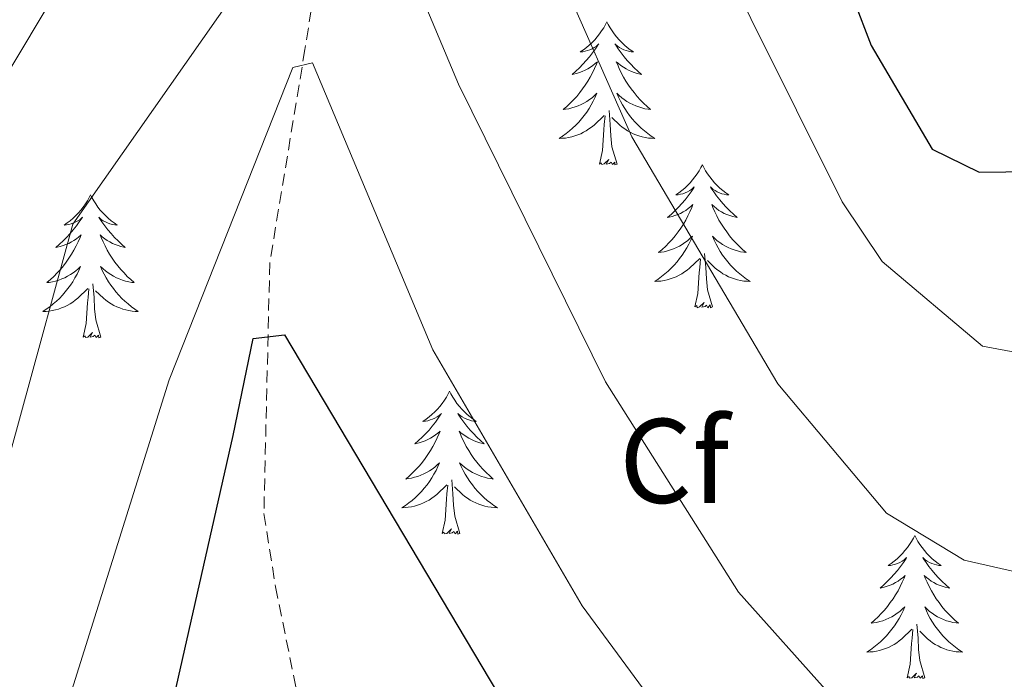
# Model space of a CAD drawing. Units: metres. Extents: x 590489 to 594983, y 4654596 to 4657624.
# Drawn here: x 592298 to 592380, y 4657230 to 4657285 of the extents above; entities that cross this region are included whole.
import ezdxf
from ezdxf.enums import TextEntityAlignment as Align

# ---------------------------------------------------------------- set-up
doc = ezdxf.new("R2010")
doc.units = ezdxf.units.M
doc.header["$MEASUREMENT"] = 0
doc.linetypes.add('TRAZOSX2', pattern=[1.5, 1, -0.5])
for name, color, linetype, lineweight in [('Level 11', 142, 'TRAZOSX2', 13), ('Level 36', 19, 'Continuous', 40), ('Level 37', 92, 'Continuous', 0), ('Level 4', 36, 'Continuous', 30), ('Level 5', 36, 'Continuous', 0)]:
    doc.layers.add(name, color=color, linetype=linetype, lineweight=lineweight)
doc.styles.add('Arial', font='ARIAL.TTF', dxfattribs={"height": 0.2})

msp = doc.modelspace()

# ---------------------------------------------------------------- linework, layer by layer
at = {"layer": 'Level 11', "color": 142, "linetype": 'TRAZOSX2', "lineweight": 13}
msp.add_polyline3d([(592322.69, 4657327.15, 541.21), (592322.73, 4657326.31, 540.96), (592324.31, 4657315.97, 537.24), (592324.71, 4657302.51, 532.98), (592321.6, 4657282.93, 529.62), (592318.67, 4657265.16, 525.31), (592318.18, 4657244.25, 522.89), (592319.15, 4657238.14, 521.12), (592321.41, 4657227.04, 519.47), (592328.21, 4657207.96, 515.67), (592331.2, 4657196.62, 512.4), (592331.65, 4657183.77, 511.02), (592334.02, 4657165.85, 507.48), (592340.8, 4657149.39, 504.47), (592349.48, 4657129.97, 503.94)], dxfattribs=at)
at = {"layer": 'Level 36', "color": 92, "linetype": 'Continuous', "lineweight": 0}
for points in [[(592346.77, 4657285.23, 0.01), (592346.65, 4657285.02, 0.01), (592346.5, 4657284.74, 0.01), (592346.33, 4657284.47, 0.01), (592346.15, 4657284.22, 0.01), (592345.95, 4657283.97, 0.01), (592345.75, 4657283.73, 0.01), (592345.53, 4657283.51, 0.01), (592345.3, 4657283.29, 0.01), (592345.06, 4657283.09, 0.01), (592344.81, 4657282.9, 0.01), (592344.55, 4657282.72, 0.01), (592344.75, 4657282.74, 0.01), (592344.95, 4657282.78, 0.01), (592345.15, 4657282.83, 0.01), (592345.34, 4657282.9, 0.01), (592345.53, 4657282.99, 0.01), (592345.71, 4657283.09, 0.01), (592345.89, 4657283.2, 0.01), (592346.09, 4657283.39, 0.01), (592346.05, 4657283.33, 0.01), (592345.82, 4657282.98, 0.01), (592345.58, 4657282.64, 0.01), (592345.32, 4657282.32, 0.01), (592345.05, 4657282, 0.01), (592344.77, 4657281.7, 0.01), (592344.48, 4657281.4, 0.01), (592344.18, 4657281.12, 0.01), (592343.87, 4657280.85, 0.01), (592343.99, 4657280.87, 0.01), (592344.24, 4657280.93, 0.01), (592344.48, 4657281, 0.01), (592344.71, 4657281.09, 0.01), (592344.95, 4657281.19, 0.01), (592345.17, 4657281.31, 0.01), (592345.39, 4657281.44, 0.01), (592345.59, 4657281.59, 0.01), (592345.79, 4657281.75, 0.01), (592345.98, 4657281.91, 0.01), (592345.89, 4657281.69, 0.01), (592345.73, 4657281.33, 0.01), (592345.56, 4657280.98, 0.01), (592345.38, 4657280.63, 0.01), (592345.18, 4657280.29, 0.01), (592344.96, 4657279.96, 0.01), (592344.74, 4657279.64, 0.01), (592344.5, 4657279.33, 0.01), (592344.25, 4657279.02, 0.01), (592343.98, 4657278.73, 0.01), (592343.71, 4657278.45, 0.01), (592343.42, 4657278.18, 0.01), (592343.12, 4657277.92, 0.01), (592343.32, 4657277.95, 0.01), (592343.59, 4657277.99, 0.01), (592343.85, 4657278.06, 0.01), (592344.11, 4657278.14, 0.01), (592344.36, 4657278.23, 0.01), (592344.61, 4657278.34, 0.01), (592344.85, 4657278.46, 0.01), (592345.09, 4657278.6, 0.01), (592345.31, 4657278.75, 0.01), (592345.53, 4657278.91, 0.01), (592345.73, 4657279.09, 0.01), (592345.93, 4657279.28, 0.01), (592345.79, 4657278.95, 0.01)], [(592346.77, 4657285.23, 0.01), (592346.88, 4657285.02, 0.01), (592347.03, 4657284.74, 0.01), (592347.2, 4657284.47, 0.01), (592347.38, 4657284.22, 0.01), (592347.57, 4657283.97, 0.01), (592347.78, 4657283.73, 0.01), (592348, 4657283.51, 0.01), (592348.23, 4657283.29, 0.01), (592348.47, 4657283.09, 0.01), (592348.72, 4657282.9, 0.01), (592348.98, 4657282.72, 0.01), (592348.78, 4657282.74, 0.01), (592348.58, 4657282.78, 0.01), (592348.38, 4657282.83, 0.01), (592348.19, 4657282.9, 0.01), (592348, 4657282.99, 0.01), (592347.82, 4657283.09, 0.01), (592347.64, 4657283.2, 0.01), (592347.44, 4657283.39, 0.01), (592347.48, 4657283.33, 0.01), (592347.71, 4657282.98, 0.01), (592347.95, 4657282.64, 0.01), (592348.21, 4657282.32, 0.01), (592348.47, 4657282, 0.01), (592348.75, 4657281.7, 0.01), (592349.05, 4657281.4, 0.01), (592349.35, 4657281.12, 0.01), (592349.66, 4657280.85, 0.01), (592349.54, 4657280.87, 0.01), (592349.29, 4657280.93, 0.01), (592349.05, 4657281, 0.01), (592348.81, 4657281.09, 0.01), (592348.58, 4657281.19, 0.01), (592348.36, 4657281.31, 0.01), (592348.15, 4657281.44, 0.01), (592347.94, 4657281.59, 0.01), (592347.74, 4657281.75, 0.01), (592347.55, 4657281.91, 0.01), (592347.64, 4657281.69, 0.01), (592347.8, 4657281.33, 0.01), (592347.97, 4657280.98, 0.01), (592348.15, 4657280.63, 0.01), (592348.35, 4657280.29, 0.01), (592348.57, 4657279.96, 0.01), (592348.79, 4657279.64, 0.01), (592349.03, 4657279.33, 0.01), (592349.28, 4657279.02, 0.01), (592349.55, 4657278.73, 0.01), (592349.82, 4657278.45, 0.01), (592350.11, 4657278.18, 0.01), (592350.41, 4657277.92, 0.01), (592350.21, 4657277.95, 0.01), (592349.94, 4657277.99, 0.01), (592349.68, 4657278.06, 0.01), (592349.42, 4657278.14, 0.01), (592349.17, 4657278.23, 0.01), (592348.92, 4657278.34, 0.01), (592348.68, 4657278.46, 0.01), (592348.44, 4657278.6, 0.01), (592348.22, 4657278.75, 0.01), (592348, 4657278.91, 0.01), (592347.8, 4657279.09, 0.01), (592347.6, 4657279.28, 0.01), (592347.74, 4657278.95, 0.01)], [(592345.793, 4657278.95, 0.01), (592345.633, 4657278.63, 0.01), (592345.463, 4657278.31, 0.01), (592345.283, 4657278.01, 0.01), (592345.083, 4657277.71, 0.01), (592344.873, 4657277.43, 0.01), (592344.653, 4657277.15, 0.01), (592344.423, 4657276.88, 0.01), (592344.172, 4657276.62, 0.01), (592343.912, 4657276.38, 0.01), (592343.642, 4657276.14, 0.01), (592343.362, 4657275.92, 0.01), (592343.072, 4657275.71, 0.01), (592342.792, 4657275.52, 0.01), (592343.052, 4657275.53, 0.01), (592343.312, 4657275.55, 0.01), (592343.572, 4657275.59, 0.01), (592343.832, 4657275.65, 0.01), (592344.092, 4657275.72, 0.01), (592344.342, 4657275.81, 0.01), (592344.582, 4657275.91, 0.01), (592344.822, 4657276.03, 0.01), (592345.052, 4657276.16, 0.01), (592345.273, 4657276.31, 0.01), (592345.493, 4657276.46, 0.01), (592345.693, 4657276.63, 0.01), (592346.543, 4657277.43, 0.01)], [(592347.744, 4657278.949, 0.01), (592347.903, 4657278.629, 0.01), (592348.073, 4657278.309, 0.01), (592348.253, 4657278.009, 0.01), (592348.453, 4657277.709, 0.01), (592348.663, 4657277.429, 0.01), (592348.883, 4657277.149, 0.01), (592349.113, 4657276.879, 0.01), (592349.363, 4657276.619, 0.01), (592349.623, 4657276.379, 0.01), (592349.893, 4657276.139, 0.01), (592350.173, 4657275.919, 0.01), (592350.453, 4657275.709, 0.01), (592350.753, 4657275.519, 0.01), (592350.483, 4657275.529, 0.01), (592350.223, 4657275.549, 0.01), (592349.953, 4657275.589, 0.01), (592349.703, 4657275.649, 0.01), (592349.443, 4657275.719, 0.01), (592349.193, 4657275.809, 0.01), (592348.953, 4657275.909, 0.01), (592348.713, 4657276.029, 0.01), (592348.483, 4657276.159, 0.01), (592348.263, 4657276.309, 0.01), (592348.043, 4657276.459, 0.01), (592347.843, 4657276.63, 0.01), (592347.183, 4657277.25, 0.01)], [(592347.62, 4657273.38, 0.01), (592347.19, 4657274.82, 0.01), (592347.1, 4657275.73, 0.01), (592347.05, 4657276.68, 0.01), (592346.95, 4657277.84, 0.01)], [(592346.15, 4657273.38, 0.01), (592346.39, 4657274.5, 0.01), (592346.5, 4657276.24, 0.01), (592346.55, 4657276.68, 0.01), (592346.61, 4657277.4, 0.01)], [(592347.62, 4657273.38, 0.01), (592347.44, 4657273.32, 0.01), (592347.42, 4657273.55, 0.01), (592347.23, 4657273.33, 0.01), (592347.11, 4657273.54, 0.01), (592346.99, 4657273.43, 0.01), (592346.72, 4657273.37, 0.01), (592346.92, 4657273.77, 0.01), (592346.53, 4657273.39, 0.01), (592346.34, 4657273.33, 0.01), (592346.3, 4657273.49, 0.01), (592346.15, 4657273.38, 0.01)], [(592354.73, 4657273.32, 0.01), (592354.61, 4657273.1, 0.01), (592354.46, 4657272.82, 0.01), (592354.29, 4657272.56, 0.01), (592354.11, 4657272.3, 0.01), (592353.91, 4657272.05, 0.01), (592353.71, 4657271.81, 0.01), (592353.49, 4657271.59, 0.01), (592353.26, 4657271.37, 0.01), (592353.02, 4657271.17, 0.01), (592352.77, 4657270.98, 0.01), (592352.51, 4657270.8, 0.01), (592352.71, 4657270.82, 0.01), (592352.91, 4657270.86, 0.01), (592353.11, 4657270.91, 0.01), (592353.3, 4657270.98, 0.01), (592353.49, 4657271.07, 0.01), (592353.67, 4657271.17, 0.01), (592353.85, 4657271.28, 0.01), (592354.05, 4657271.47, 0.01), (592354.01, 4657271.41, 0.01), (592353.78, 4657271.06, 0.01), (592353.54, 4657270.73, 0.01), (592353.28, 4657270.4, 0.01), (592353.01, 4657270.08, 0.01), (592352.73, 4657269.78, 0.01), (592352.44, 4657269.48, 0.01), (592352.14, 4657269.2, 0.01), (592351.83, 4657268.93, 0.01), (592351.95, 4657268.95, 0.01), (592352.2, 4657269.01, 0.01), (592352.44, 4657269.08, 0.01), (592352.67, 4657269.17, 0.01), (592352.91, 4657269.27, 0.01), (592353.13, 4657269.39, 0.01), (592353.35, 4657269.52, 0.01), (592353.55, 4657269.67, 0.01), (592353.75, 4657269.83, 0.01), (592353.94, 4657270, 0.01), (592353.85, 4657269.77, 0.01), (592353.69, 4657269.41, 0.01), (592353.52, 4657269.06, 0.01), (592353.34, 4657268.71, 0.01), (592353.14, 4657268.37, 0.01), (592352.92, 4657268.04, 0.01), (592352.7, 4657267.72, 0.01), (592352.46, 4657267.41, 0.01), (592352.21, 4657267.1, 0.01), (592351.94, 4657266.81, 0.01), (592351.67, 4657266.53, 0.01), (592351.38, 4657266.26, 0.01), (592351.08, 4657266, 0.01), (592351.28, 4657266.03, 0.01), (592351.55, 4657266.07, 0.01), (592351.81, 4657266.14, 0.01), (592352.07, 4657266.22, 0.01), (592352.32, 4657266.31, 0.01), (592352.57, 4657266.42, 0.01), (592352.81, 4657266.54, 0.01), (592353.05, 4657266.68, 0.01), (592353.27, 4657266.83, 0.01), (592353.49, 4657266.99, 0.01), (592353.69, 4657267.17, 0.01), (592353.89, 4657267.36, 0.01), (592353.75, 4657267.03, 0.01)], [(592354.73, 4657273.32, 0.01), (592354.84, 4657273.1, 0.01), (592354.99, 4657272.82, 0.01), (592355.16, 4657272.56, 0.01), (592355.34, 4657272.3, 0.01), (592355.53, 4657272.05, 0.01), (592355.74, 4657271.81, 0.01), (592355.96, 4657271.59, 0.01), (592356.19, 4657271.37, 0.01), (592356.43, 4657271.17, 0.01), (592356.68, 4657270.98, 0.01), (592356.94, 4657270.8, 0.01), (592356.74, 4657270.82, 0.01), (592356.54, 4657270.86, 0.01), (592356.34, 4657270.91, 0.01), (592356.15, 4657270.98, 0.01), (592355.96, 4657271.07, 0.01), (592355.78, 4657271.17, 0.01), (592355.6, 4657271.28, 0.01), (592355.4, 4657271.47, 0.01), (592355.44, 4657271.41, 0.01), (592355.67, 4657271.06, 0.01), (592355.91, 4657270.73, 0.01), (592356.17, 4657270.4, 0.01), (592356.43, 4657270.08, 0.01), (592356.71, 4657269.78, 0.01), (592357.01, 4657269.48, 0.01), (592357.31, 4657269.2, 0.01), (592357.62, 4657268.93, 0.01), (592357.5, 4657268.95, 0.01), (592357.25, 4657269.01, 0.01), (592357.01, 4657269.08, 0.01), (592356.77, 4657269.17, 0.01), (592356.54, 4657269.27, 0.01), (592356.32, 4657269.39, 0.01), (592356.11, 4657269.52, 0.01), (592355.9, 4657269.67, 0.01), (592355.7, 4657269.83, 0.01), (592355.51, 4657270, 0.01), (592355.6, 4657269.77, 0.01), (592355.76, 4657269.41, 0.01), (592355.93, 4657269.06, 0.01), (592356.11, 4657268.71, 0.01), (592356.31, 4657268.37, 0.01), (592356.53, 4657268.04, 0.01), (592356.75, 4657267.72, 0.01), (592356.99, 4657267.41, 0.01), (592357.24, 4657267.1, 0.01), (592357.51, 4657266.81, 0.01), (592357.78, 4657266.53, 0.01), (592358.07, 4657266.26, 0.01), (592358.37, 4657266, 0.01), (592358.17, 4657266.03, 0.01), (592357.9, 4657266.07, 0.01), (592357.64, 4657266.14, 0.01), (592357.38, 4657266.22, 0.01), (592357.13, 4657266.31, 0.01), (592356.88, 4657266.42, 0.01), (592356.64, 4657266.54, 0.01), (592356.4, 4657266.68, 0.01), (592356.18, 4657266.83, 0.01), (592355.96, 4657266.99, 0.01), (592355.76, 4657267.17, 0.01), (592355.56, 4657267.36, 0.01), (592355.7, 4657267.03, 0.01)], [(592303.73, 4657270.81, 0.01), (592303.62, 4657270.59, 0.01), (592303.47, 4657270.31, 0.01), (592303.3, 4657270.05, 0.01), (592303.12, 4657269.79, 0.01), (592302.92, 4657269.54, 0.01), (592302.72, 4657269.31, 0.01), (592302.5, 4657269.08, 0.01), (592302.27, 4657268.86, 0.01), (592302.03, 4657268.66, 0.01), (592301.78, 4657268.47, 0.01), (592301.52, 4657268.29, 0.01), (592301.72, 4657268.31, 0.01), (592301.92, 4657268.35, 0.01), (592302.12, 4657268.41, 0.01), (592302.31, 4657268.48, 0.01), (592302.5, 4657268.56, 0.01), (592302.68, 4657268.66, 0.01), (592302.86, 4657268.77, 0.01), (592303.06, 4657268.96, 0.01), (592303.02, 4657268.9, 0.01), (592302.79, 4657268.55, 0.01), (592302.55, 4657268.22, 0.01), (592302.29, 4657267.89, 0.01), (592302.02, 4657267.58, 0.01), (592301.74, 4657267.27, 0.01), (592301.45, 4657266.98, 0.01), (592301.15, 4657266.69, 0.01), (592300.84, 4657266.42, 0.01), (592300.96, 4657266.45, 0.01), (592301.21, 4657266.5, 0.01), (592301.45, 4657266.58, 0.01), (592301.68, 4657266.67, 0.01), (592301.91, 4657266.77, 0.01), (592302.14, 4657266.89, 0.01), (592302.35, 4657267.02, 0.01), (592302.56, 4657267.16, 0.01), (592302.76, 4657267.32, 0.01), (592302.95, 4657267.49, 0.01), (592302.86, 4657267.27, 0.01), (592302.7, 4657266.91, 0.01), (592302.53, 4657266.55, 0.01), (592302.35, 4657266.21, 0.01), (592302.15, 4657265.87, 0.01), (592301.93, 4657265.53, 0.01), (592301.71, 4657265.21, 0.01), (592301.47, 4657264.9, 0.01), (592301.22, 4657264.6, 0.01), (592300.95, 4657264.31, 0.01), (592300.68, 4657264.02, 0.01), (592300.39, 4657263.75, 0.01), (592300.09, 4657263.5, 0.01), (592300.29, 4657263.52, 0.01), (592300.56, 4657263.57, 0.01), (592300.82, 4657263.63, 0.01), (592301.08, 4657263.71, 0.01), (592301.33, 4657263.8, 0.01), (592301.58, 4657263.91, 0.01), (592301.82, 4657264.03, 0.01), (592302.06, 4657264.17, 0.01), (592302.28, 4657264.32, 0.01), (592302.5, 4657264.49, 0.01), (592302.7, 4657264.66, 0.01), (592302.9, 4657264.85, 0.01), (592302.76, 4657264.52, 0.01)], [(592303.73, 4657270.81, 0.01), (592303.85, 4657270.59, 0.01), (592304, 4657270.31, 0.01), (592304.17, 4657270.05, 0.01), (592304.35, 4657269.79, 0.01), (592304.54, 4657269.54, 0.01), (592304.75, 4657269.31, 0.01), (592304.97, 4657269.08, 0.01), (592305.2, 4657268.86, 0.01), (592305.44, 4657268.66, 0.01), (592305.69, 4657268.47, 0.01), (592305.95, 4657268.29, 0.01), (592305.75, 4657268.31, 0.01), (592305.55, 4657268.35, 0.01), (592305.35, 4657268.41, 0.01), (592305.15, 4657268.48, 0.01), (592304.97, 4657268.56, 0.01), (592304.79, 4657268.66, 0.01), (592304.61, 4657268.77, 0.01), (592304.41, 4657268.96, 0.01), (592304.45, 4657268.9, 0.01), (592304.68, 4657268.55, 0.01), (592304.92, 4657268.22, 0.01), (592305.18, 4657267.89, 0.01), (592305.44, 4657267.58, 0.01), (592305.72, 4657267.27, 0.01), (592306.02, 4657266.98, 0.01), (592306.32, 4657266.69, 0.01), (592306.63, 4657266.42, 0.01), (592306.51, 4657266.45, 0.01), (592306.26, 4657266.5, 0.01), (592306.02, 4657266.58, 0.01), (592305.78, 4657266.67, 0.01), (592305.55, 4657266.77, 0.01), (592305.33, 4657266.89, 0.01), (592305.11, 4657267.02, 0.01), (592304.91, 4657267.16, 0.01), (592304.71, 4657267.32, 0.01), (592304.52, 4657267.49, 0.01), (592304.61, 4657267.27, 0.01), (592304.77, 4657266.91, 0.01), (592304.94, 4657266.55, 0.01), (592305.12, 4657266.21, 0.01), (592305.32, 4657265.87, 0.01), (592305.53, 4657265.53, 0.01), (592305.76, 4657265.21, 0.01), (592306, 4657264.9, 0.01), (592306.25, 4657264.6, 0.01), (592306.52, 4657264.31, 0.01), (592306.79, 4657264.02, 0.01), (592307.08, 4657263.75, 0.01), (592307.37, 4657263.5, 0.01), (592307.18, 4657263.52, 0.01), (592306.91, 4657263.57, 0.01), (592306.65, 4657263.63, 0.01), (592306.39, 4657263.71, 0.01), (592306.13, 4657263.8, 0.01), (592305.89, 4657263.91, 0.01), (592305.65, 4657264.03, 0.01), (592305.41, 4657264.17, 0.01), (592305.19, 4657264.32, 0.01), (592304.97, 4657264.49, 0.01), (592304.77, 4657264.66, 0.01), (592304.57, 4657264.85, 0.01), (592304.71, 4657264.52, 0.01)], [(592353.752, 4657267.029, 0.01), (592353.592, 4657266.709, 0.01), (592353.422, 4657266.399, 0.01), (592353.241, 4657266.089, 0.01), (592353.041, 4657265.789, 0.01), (592352.831, 4657265.509, 0.01), (592352.611, 4657265.229, 0.01), (592352.381, 4657264.959, 0.01), (592352.131, 4657264.699, 0.01), (592351.871, 4657264.459, 0.01), (592351.601, 4657264.219, 0.01), (592351.321, 4657263.999, 0.01), (592351.031, 4657263.789, 0.01), (592350.751, 4657263.6, 0.01), (592351.011, 4657263.609, 0.01), (592351.271, 4657263.629, 0.01), (592351.531, 4657263.679, 0.01), (592351.791, 4657263.729, 0.01), (592352.051, 4657263.809, 0.01), (592352.301, 4657263.889, 0.01), (592352.541, 4657263.989, 0.01), (592352.781, 4657264.109, 0.01), (592353.011, 4657264.239, 0.01), (592353.231, 4657264.389, 0.01), (592353.451, 4657264.549, 0.01), (592353.651, 4657264.709, 0.01), (592354.502, 4657265.509, 0.01)], [(592355.702, 4657267.029, 0.01), (592355.862, 4657266.709, 0.01), (592356.032, 4657266.399, 0.01), (592356.212, 4657266.089, 0.01), (592356.412, 4657265.789, 0.01), (592356.622, 4657265.509, 0.01), (592356.842, 4657265.229, 0.01), (592357.072, 4657264.959, 0.01), (592357.322, 4657264.699, 0.01), (592357.582, 4657264.459, 0.01), (592357.852, 4657264.219, 0.01), (592358.132, 4657263.998, 0.01), (592358.412, 4657263.788, 0.01), (592358.712, 4657263.598, 0.01), (592358.442, 4657263.608, 0.01), (592358.182, 4657263.628, 0.01), (592357.912, 4657263.679, 0.01), (592357.662, 4657263.729, 0.01), (592357.402, 4657263.809, 0.01), (592357.152, 4657263.889, 0.01), (592356.912, 4657263.989, 0.01), (592356.672, 4657264.109, 0.01), (592356.442, 4657264.239, 0.01), (592356.222, 4657264.389, 0.01), (592356.002, 4657264.549, 0.01), (592355.802, 4657264.709, 0.01), (592355.142, 4657265.329, 0.01)], [(592354.11, 4657261.47, 0.01), (592354.35, 4657262.58, 0.01), (592354.46, 4657264.33, 0.01), (592354.51, 4657264.76, 0.01), (592354.57, 4657265.48, 0.01)], [(592355.58, 4657261.47, 0.01), (592355.15, 4657262.91, 0.01), (592355.06, 4657263.81, 0.01), (592355.01, 4657264.76, 0.01), (592354.91, 4657265.92, 0.01)], [(592302.763, 4657264.516, 0.01), (592302.603, 4657264.196, 0.01), (592302.433, 4657263.886, 0.01), (592302.253, 4657263.576, 0.01), (592302.053, 4657263.286, 0.01), (592301.843, 4657262.996, 0.01), (592301.623, 4657262.716, 0.01), (592301.392, 4657262.446, 0.01), (592301.142, 4657262.186, 0.01), (592300.882, 4657261.947, 0.01), (592300.612, 4657261.717, 0.01), (592300.332, 4657261.487, 0.01), (592300.042, 4657261.287, 0.01), (592299.752, 4657261.087, 0.01), (592300.022, 4657261.097, 0.01), (592300.282, 4657261.127, 0.01), (592300.542, 4657261.167, 0.01), (592300.802, 4657261.227, 0.01), (592301.062, 4657261.297, 0.01), (592301.312, 4657261.386, 0.01), (592301.552, 4657261.486, 0.01), (592301.792, 4657261.596, 0.01), (592302.022, 4657261.726, 0.01), (592302.242, 4657261.876, 0.01), (592302.452, 4657262.036, 0.01), (592302.663, 4657262.206, 0.01), (592303.513, 4657263.006, 0.01)], [(592304.713, 4657264.516, 0.01), (592304.873, 4657264.196, 0.01), (592305.033, 4657263.886, 0.01), (592305.223, 4657263.576, 0.01), (592305.413, 4657263.286, 0.01), (592305.633, 4657262.996, 0.01), (592305.853, 4657262.716, 0.01), (592306.083, 4657262.446, 0.01), (592306.333, 4657262.186, 0.01), (592306.593, 4657261.946, 0.01), (592306.863, 4657261.716, 0.01), (592307.133, 4657261.486, 0.01), (592307.423, 4657261.286, 0.01), (592307.713, 4657261.086, 0.01), (592307.453, 4657261.096, 0.01), (592307.193, 4657261.126, 0.01), (592306.923, 4657261.166, 0.01), (592306.673, 4657261.226, 0.01), (592306.413, 4657261.296, 0.01), (592306.163, 4657261.386, 0.01), (592305.923, 4657261.486, 0.01), (592305.683, 4657261.596, 0.01), (592305.453, 4657261.726, 0.01), (592305.233, 4657261.876, 0.01), (592305.013, 4657262.036, 0.01), (592304.813, 4657262.206, 0.01), (592304.153, 4657262.826, 0.01)], [(592303.11, 4657258.96, 0.01), (592303.36, 4657260.08, 0.01), (592303.47, 4657261.82, 0.01), (592303.52, 4657262.25, 0.01), (592303.58, 4657262.97, 0.01)], [(592304.59, 4657258.96, 0.01), (592304.16, 4657260.4, 0.01), (592304.07, 4657261.3, 0.01), (592304.02, 4657262.25, 0.01), (592303.92, 4657263.41, 0.01)], [(592355.58, 4657261.47, 0.01), (592355.4, 4657261.4, 0.01), (592355.38, 4657261.64, 0.01), (592355.19, 4657261.41, 0.01), (592355.07, 4657261.62, 0.01), (592354.95, 4657261.51, 0.01), (592354.68, 4657261.45, 0.01), (592354.88, 4657261.85, 0.01), (592354.49, 4657261.47, 0.01), (592354.3, 4657261.41, 0.01), (592354.26, 4657261.58, 0.01), (592354.11, 4657261.47, 0.01)], [(592304.59, 4657258.96, 0.01), (592304.41, 4657258.89, 0.01), (592304.39, 4657259.13, 0.01), (592304.2, 4657258.91, 0.01), (592304.08, 4657259.11, 0.01), (592303.96, 4657259, 0.01), (592303.69, 4657258.95, 0.01), (592303.89, 4657259.34, 0.01), (592303.5, 4657258.96, 0.01), (592303.31, 4657258.91, 0.01), (592303.27, 4657259.07, 0.01), (592303.11, 4657258.96, 0.01)], [(592333.66, 4657254.45, 0.01), (592333.55, 4657254.23, 0.01), (592333.39, 4657253.95, 0.01), (592333.22, 4657253.69, 0.01), (592333.04, 4657253.43, 0.01), (592332.85, 4657253.18, 0.01), (592332.64, 4657252.95, 0.01), (592332.42, 4657252.72, 0.01), (592332.19, 4657252.5, 0.01), (592331.95, 4657252.3, 0.01), (592331.7, 4657252.11, 0.01), (592331.44, 4657251.93, 0.01), (592331.64, 4657251.95, 0.01), (592331.84, 4657251.99, 0.01), (592332.04, 4657252.05, 0.01), (592332.23, 4657252.12, 0.01), (592332.42, 4657252.2, 0.01), (592332.61, 4657252.3, 0.01), (592332.78, 4657252.41, 0.01), (592332.99, 4657252.6, 0.01), (592332.94, 4657252.54, 0.01), (592332.71, 4657252.19, 0.01), (592332.47, 4657251.86, 0.01), (592332.21, 4657251.53, 0.01), (592331.95, 4657251.21, 0.01), (592331.67, 4657250.91, 0.01), (592331.37, 4657250.62, 0.01), (592331.07, 4657250.33, 0.01), (592330.76, 4657250.06, 0.01), (592330.88, 4657250.09, 0.01), (592331.13, 4657250.14, 0.01), (592331.37, 4657250.22, 0.01), (592331.61, 4657250.3, 0.01), (592331.84, 4657250.41, 0.01), (592332.06, 4657250.53, 0.01), (592332.28, 4657250.66, 0.01), (592332.48, 4657250.8, 0.01), (592332.68, 4657250.96, 0.01), (592332.87, 4657251.13, 0.01), (592332.78, 4657250.91, 0.01), (592332.62, 4657250.55, 0.01), (592332.45, 4657250.19, 0.01), (592332.27, 4657249.84, 0.01), (592332.07, 4657249.5, 0.01), (592331.85, 4657249.17, 0.01), (592331.63, 4657248.85, 0.01), (592331.39, 4657248.54, 0.01), (592331.14, 4657248.24, 0.01), (592330.87, 4657247.94, 0.01), (592330.6, 4657247.66, 0.01), (592330.31, 4657247.39, 0.01), (592330.01, 4657247.13, 0.01), (592330.21, 4657247.16, 0.01), (592330.48, 4657247.21, 0.01), (592330.74, 4657247.27, 0.01), (592331, 4657247.35, 0.01), (592331.25, 4657247.44, 0.01), (592331.5, 4657247.55, 0.01), (592331.74, 4657247.67, 0.01), (592331.98, 4657247.81, 0.01), (592332.2, 4657247.96, 0.01), (592332.42, 4657248.13, 0.01), (592332.63, 4657248.3, 0.01), (592332.82, 4657248.49, 0.01), (592332.68, 4657248.16, 0.01)], [(592333.66, 4657254.45, 0.01), (592333.77, 4657254.23, 0.01), (592333.92, 4657253.95, 0.01), (592334.09, 4657253.69, 0.01), (592334.27, 4657253.43, 0.01), (592334.47, 4657253.18, 0.01), (592334.67, 4657252.95, 0.01), (592334.89, 4657252.72, 0.01), (592335.12, 4657252.5, 0.01), (592335.36, 4657252.3, 0.01), (592335.61, 4657252.11, 0.01), (592335.87, 4657251.93, 0.01), (592335.67, 4657251.95, 0.01), (592335.47, 4657251.99, 0.01), (592335.27, 4657252.05, 0.01), (592335.08, 4657252.12, 0.01), (592334.89, 4657252.2, 0.01), (592334.71, 4657252.3, 0.01), (592334.53, 4657252.41, 0.01), (592334.33, 4657252.6, 0.01), (592334.37, 4657252.54, 0.01), (592334.6, 4657252.19, 0.01), (592334.84, 4657251.86, 0.01), (592335.1, 4657251.53, 0.01), (592335.37, 4657251.21, 0.01), (592335.65, 4657250.91, 0.01), (592335.94, 4657250.62, 0.01), (592336.24, 4657250.33, 0.01), (592336.55, 4657250.06, 0.01), (592336.43, 4657250.09, 0.01), (592336.19, 4657250.14, 0.01), (592335.94, 4657250.22, 0.01), (592335.71, 4657250.3, 0.01), (592335.48, 4657250.41, 0.01), (592335.25, 4657250.53, 0.01), (592335.04, 4657250.66, 0.01), (592334.83, 4657250.8, 0.01), (592334.63, 4657250.96, 0.01), (592334.45, 4657251.13, 0.01), (592334.53, 4657250.91, 0.01), (592334.69, 4657250.55, 0.01), (592334.86, 4657250.19, 0.01), (592335.05, 4657249.84, 0.01), (592335.25, 4657249.5, 0.01), (592335.46, 4657249.17, 0.01), (592335.68, 4657248.85, 0.01), (592335.92, 4657248.54, 0.01), (592336.17, 4657248.24, 0.01), (592336.44, 4657247.94, 0.01), (592336.71, 4657247.66, 0.01), (592337, 4657247.39, 0.01), (592337.3, 4657247.13, 0.01), (592337.1, 4657247.16, 0.01), (592336.83, 4657247.21, 0.01), (592336.57, 4657247.27, 0.01), (592336.31, 4657247.35, 0.01), (592336.06, 4657247.44, 0.01), (592335.81, 4657247.55, 0.01), (592335.57, 4657247.67, 0.01), (592335.33, 4657247.81, 0.01), (592335.11, 4657247.96, 0.01), (592334.89, 4657248.13, 0.01), (592334.69, 4657248.3, 0.01), (592334.49, 4657248.49, 0.01), (592334.63, 4657248.16, 0.01)], [(592332.684, 4657248.163, 0.01), (592332.524, 4657247.843, 0.01), (592332.354, 4657247.533, 0.01), (592332.174, 4657247.223, 0.01), (592331.974, 4657246.933, 0.01), (592331.774, 4657246.643, 0.01), (592331.544, 4657246.363, 0.01), (592331.313, 4657246.093, 0.01), (592331.063, 4657245.833, 0.01), (592330.803, 4657245.593, 0.01), (592330.533, 4657245.353, 0.01), (592330.253, 4657245.133, 0.01), (592329.973, 4657244.923, 0.01), (592329.683, 4657244.733, 0.01), (592329.943, 4657244.743, 0.01), (592330.203, 4657244.773, 0.01), (592330.473, 4657244.813, 0.01), (592330.733, 4657244.873, 0.01), (592330.983, 4657244.943, 0.01), (592331.233, 4657245.023, 0.01), (592331.473, 4657245.133, 0.01), (592331.713, 4657245.243, 0.01), (592331.943, 4657245.373, 0.01), (592332.163, 4657245.523, 0.01), (592332.383, 4657245.683, 0.01), (592332.584, 4657245.853, 0.01), (592333.434, 4657246.652, 0.01)], [(592334.634, 4657248.162, 0.01), (592334.794, 4657247.842, 0.01), (592334.964, 4657247.532, 0.01), (592335.144, 4657247.222, 0.01), (592335.344, 4657246.932, 0.01), (592335.554, 4657246.642, 0.01), (592335.774, 4657246.362, 0.01), (592336.014, 4657246.092, 0.01), (592336.254, 4657245.832, 0.01), (592336.514, 4657245.592, 0.01), (592336.784, 4657245.352, 0.01), (592337.064, 4657245.132, 0.01), (592337.354, 4657244.922, 0.01), (592337.644, 4657244.732, 0.01), (592337.374, 4657244.742, 0.01), (592337.114, 4657244.772, 0.01), (592336.854, 4657244.812, 0.01), (592336.594, 4657244.872, 0.01), (592336.334, 4657244.942, 0.01), (592336.084, 4657245.022, 0.01), (592335.844, 4657245.132, 0.01), (592335.604, 4657245.242, 0.01), (592335.374, 4657245.372, 0.01), (592335.154, 4657245.522, 0.01), (592334.934, 4657245.682, 0.01), (592334.734, 4657245.852, 0.01), (592334.074, 4657246.472, 0.01)], [(592333.04, 4657242.6, 0.01), (592333.28, 4657243.71, 0.01), (592333.39, 4657245.46, 0.01), (592333.44, 4657245.89, 0.01), (592333.51, 4657246.61, 0.01)], [(592334.51, 4657242.6, 0.01), (592334.08, 4657244.04, 0.01), (592333.99, 4657244.94, 0.01), (592333.94, 4657245.89, 0.01), (592333.84, 4657247.05, 0.01)], [(592334.51, 4657242.6, 0.01), (592334.33, 4657242.53, 0.01), (592334.31, 4657242.77, 0.01), (592334.12, 4657242.55, 0.01), (592334, 4657242.75, 0.01), (592333.88, 4657242.64, 0.01), (592333.61, 4657242.59, 0.01), (592333.81, 4657242.98, 0.01), (592333.42, 4657242.6, 0.01), (592333.23, 4657242.55, 0.01), (592333.19, 4657242.71, 0.01), (592333.04, 4657242.6, 0.01)], [(592372.42, 4657242.42, 0.01), (592372.31, 4657242.2, 0.01), (592372.16, 4657241.93, 0.01), (592371.99, 4657241.66, 0.01), (592371.81, 4657241.41, 0.01), (592371.61, 4657241.16, 0.01), (592371.41, 4657240.92, 0.01), (592371.19, 4657240.69, 0.01), (592370.96, 4657240.48, 0.01), (592370.72, 4657240.27, 0.01), (592370.47, 4657240.08, 0.01), (592370.21, 4657239.91, 0.01), (592370.41, 4657239.93, 0.01), (592370.61, 4657239.97, 0.01), (592370.81, 4657240.02, 0.01), (592371, 4657240.09, 0.01), (592371.19, 4657240.18, 0.01), (592371.37, 4657240.27, 0.01), (592371.55, 4657240.39, 0.01), (592371.75, 4657240.58, 0.01), (592371.71, 4657240.51, 0.01), (592371.48, 4657240.17, 0.01), (592371.24, 4657239.83, 0.01), (592370.98, 4657239.51, 0.01), (592370.71, 4657239.19, 0.01), (592370.43, 4657238.89, 0.01), (592370.14, 4657238.59, 0.01), (592369.84, 4657238.31, 0.01), (592369.53, 4657238.04, 0.01), (592369.65, 4657238.06, 0.01), (592369.89, 4657238.12, 0.01), (592370.14, 4657238.19, 0.01), (592370.37, 4657238.28, 0.01), (592370.6, 4657238.38, 0.01), (592370.83, 4657238.5, 0.01), (592371.04, 4657238.63, 0.01), (592371.25, 4657238.78, 0.01), (592371.45, 4657238.93, 0.01), (592371.63, 4657239.1, 0.01), (592371.55, 4657238.88, 0.01), (592371.39, 4657238.52, 0.01), (592371.22, 4657238.17, 0.01), (592371.03, 4657237.82, 0.01), (592370.83, 4657237.48, 0.01), (592370.62, 4657237.15, 0.01), (592370.39, 4657236.83, 0.01), (592370.16, 4657236.51, 0.01), (592369.91, 4657236.21, 0.01), (592369.64, 4657235.92, 0.01), (592369.37, 4657235.64, 0.01), (592369.08, 4657235.37, 0.01), (592368.78, 4657235.11, 0.01), (592368.98, 4657235.13, 0.01), (592369.25, 4657235.18, 0.01), (592369.51, 4657235.25, 0.01), (592369.77, 4657235.32, 0.01), (592370.02, 4657235.42, 0.01), (592370.27, 4657235.53, 0.01), (592370.51, 4657235.65, 0.01), (592370.75, 4657235.79, 0.01), (592370.97, 4657235.94, 0.01), (592371.19, 4657236.1, 0.01), (592371.39, 4657236.28, 0.01), (592371.59, 4657236.47, 0.01), (592371.45, 4657236.14, 0.01)], [(592372.42, 4657242.42, 0.01), (592372.53, 4657242.2, 0.01), (592372.69, 4657241.93, 0.01), (592372.86, 4657241.66, 0.01), (592373.04, 4657241.41, 0.01), (592373.23, 4657241.16, 0.01), (592373.44, 4657240.92, 0.01), (592373.66, 4657240.69, 0.01), (592373.89, 4657240.48, 0.01), (592374.13, 4657240.27, 0.01), (592374.38, 4657240.08, 0.01), (592374.64, 4657239.91, 0.01), (592374.44, 4657239.93, 0.01), (592374.24, 4657239.97, 0.01), (592374.04, 4657240.02, 0.01), (592373.84, 4657240.09, 0.01), (592373.65, 4657240.18, 0.01), (592373.47, 4657240.27, 0.01), (592373.3, 4657240.39, 0.01), (592373.09, 4657240.58, 0.01), (592373.14, 4657240.51, 0.01), (592373.37, 4657240.17, 0.01), (592373.61, 4657239.83, 0.01), (592373.87, 4657239.51, 0.01), (592374.13, 4657239.19, 0.01), (592374.41, 4657238.89, 0.01), (592374.71, 4657238.59, 0.01), (592375.01, 4657238.31, 0.01), (592375.32, 4657238.04, 0.01), (592375.2, 4657238.06, 0.01), (592374.95, 4657238.12, 0.01), (592374.71, 4657238.19, 0.01), (592374.47, 4657238.28, 0.01), (592374.24, 4657238.38, 0.01), (592374.02, 4657238.5, 0.01), (592373.8, 4657238.63, 0.01), (592373.6, 4657238.78, 0.01), (592373.4, 4657238.93, 0.01), (592373.21, 4657239.1, 0.01), (592373.3, 4657238.88, 0.01), (592373.46, 4657238.52, 0.01), (592373.63, 4657238.17, 0.01), (592373.81, 4657237.82, 0.01), (592374.01, 4657237.48, 0.01), (592374.22, 4657237.15, 0.01), (592374.45, 4657236.83, 0.01), (592374.69, 4657236.51, 0.01), (592374.94, 4657236.21, 0.01), (592375.21, 4657235.92, 0.01), (592375.48, 4657235.64, 0.01), (592375.77, 4657235.37, 0.01), (592376.06, 4657235.11, 0.01), (592375.87, 4657235.13, 0.01), (592375.6, 4657235.18, 0.01), (592375.34, 4657235.25, 0.01), (592375.08, 4657235.32, 0.01), (592374.82, 4657235.42, 0.01), (592374.58, 4657235.53, 0.01), (592374.33, 4657235.65, 0.01), (592374.1, 4657235.79, 0.01), (592373.88, 4657235.94, 0.01), (592373.66, 4657236.1, 0.01), (592373.45, 4657236.28, 0.01), (592373.26, 4657236.47, 0.01), (592373.4, 4657236.14, 0.01)], [(592371.448, 4657236.138, 0.01), (592371.287, 4657235.818, 0.01), (592371.117, 4657235.498, 0.01), (592370.937, 4657235.198, 0.01), (592370.737, 4657234.898, 0.01), (592370.527, 4657234.608, 0.01), (592370.307, 4657234.328, 0.01), (592370.067, 4657234.068, 0.01), (592369.827, 4657233.808, 0.01), (592369.567, 4657233.558, 0.01), (592369.297, 4657233.328, 0.01), (592369.016, 4657233.108, 0.01), (592368.726, 4657232.898, 0.01), (592368.436, 4657232.708, 0.01), (592368.706, 4657232.718, 0.01), (592368.966, 4657232.738, 0.01), (592369.226, 4657232.778, 0.01), (592369.486, 4657232.838, 0.01), (592369.747, 4657232.908, 0.01), (592369.997, 4657232.998, 0.01), (592370.237, 4657233.098, 0.01), (592370.477, 4657233.218, 0.01), (592370.707, 4657233.348, 0.01), (592370.927, 4657233.488, 0.01), (592371.137, 4657233.648, 0.01), (592371.347, 4657233.818, 0.01), (592372.187, 4657234.617, 0.01)], [(592373.398, 4657236.137, 0.01), (592373.548, 4657235.817, 0.01), (592373.718, 4657235.497, 0.01), (592373.908, 4657235.197, 0.01), (592374.098, 4657234.897, 0.01), (592374.308, 4657234.607, 0.01), (592374.538, 4657234.327, 0.01), (592374.768, 4657234.067, 0.01), (592375.018, 4657233.807, 0.01), (592375.278, 4657233.557, 0.01), (592375.548, 4657233.327, 0.01), (592375.818, 4657233.107, 0.01), (592376.108, 4657232.897, 0.01), (592376.398, 4657232.707, 0.01), (592376.137, 4657232.717, 0.01), (592375.867, 4657232.737, 0.01), (592375.607, 4657232.777, 0.01), (592375.347, 4657232.837, 0.01), (592375.097, 4657232.907, 0.01), (592374.847, 4657232.997, 0.01), (592374.607, 4657233.097, 0.01), (592374.367, 4657233.217, 0.01), (592374.137, 4657233.347, 0.01), (592373.907, 4657233.487, 0.01), (592373.697, 4657233.647, 0.01), (592373.497, 4657233.817, 0.01), (592372.837, 4657234.437, 0.01)], [(592373.27, 4657230.57, 0.01), (592372.85, 4657232.01, 0.01), (592372.75, 4657232.92, 0.01), (592372.71, 4657233.87, 0.01), (592372.61, 4657235.03, 0.01)], [(592371.8, 4657230.57, 0.01), (592372.05, 4657231.69, 0.01), (592372.16, 4657233.43, 0.01), (592372.21, 4657233.87, 0.01), (592372.27, 4657234.59, 0.01)], [(592373.27, 4657230.57, 0.01), (592373.1, 4657230.5, 0.01), (592373.08, 4657230.74, 0.01), (592372.89, 4657230.52, 0.01), (592372.77, 4657230.72, 0.01), (592372.65, 4657230.62, 0.01), (592372.38, 4657230.56, 0.01), (592372.57, 4657230.95, 0.01), (592372.19, 4657230.57, 0.01), (592372, 4657230.52, 0.01), (592371.96, 4657230.68, 0.01), (592371.8, 4657230.57, 0.01)]]:
    msp.add_polyline3d(points, dxfattribs=at)
at = {"layer": 'Level 4', "color": 36, "linetype": 'Continuous', "lineweight": 30}
for points in [[(592367.31, 4657287.11, 550.01), (592368.79, 4657283.26, 550.01), (592373.89, 4657274.61, 550.01), (592377.8, 4657272.7, 550.01), (592382.23, 4657272.77, 550.01), (592386.26, 4657274.59, 550.01), (592389.49, 4657278.33, 550.01), (592391.23, 4657328.05, 550.01)], [(592280.345, 4657158.053, 525.01), (592280.877, 4657166.912, 525.01), (592278.032, 4657190.422, 525.01), (592278.633, 4657195.382, 525.01), (592280.874, 4657196.181, 525.01), (592293.646, 4657195.1, 525.01), (592298.497, 4657196.229, 525.01), (592301.398, 4657199.218, 525.01), (592304.169, 4657203.388, 525.01), (592306.311, 4657209.617, 525.01), (592315.622, 4657250.745, 525.01), (592317.284, 4657258.834, 525.01), (592319.885, 4657259.134, 525.01), (592350.788, 4657207.231, 525.01), (592355.137, 4657201.671, 525.01), (592359.357, 4657199.01, 525.01), (592365.708, 4657197.43, 525.01), (592370.879, 4657198.179, 525.01), (592381.951, 4657201.927, 525.01), (592392.814, 4657204.566, 525.01), (592416.618, 4657208.932, 525.01), (592426.791, 4657213.101, 525.01), (592433.053, 4657217.03, 525.01), (592437.555, 4657221.149, 525.01)]]:
    msp.add_polyline3d(points, dxfattribs=at)
at = {"layer": 'Level 5', "color": 36, "linetype": 'Continuous', "lineweight": 0}
for points in [[(592290.889, 4657210.42, 530.01), (592299.513, 4657221.028, 530.01), (592310.272, 4657255.405, 530.01), (592320.58, 4657281.433, 530.01), (592322.23, 4657281.813, 530.01), (592332.266, 4657257.892, 530.01), (592344.693, 4657236.551, 530.01), (592354.162, 4657223.72, 530.01), (592364.161, 4657214.759, 530.01), (592368.792, 4657212.829, 530.01), (592374.763, 4657212.378, 530.01), (592388.126, 4657216.096, 530.01), (592412.05, 4657220.292, 530.01), (592418.982, 4657224.371, 530.01), (592427.416, 4657232.63, 530.01), (592429.787, 4657237.039, 530.01), (592432.06, 4657249.509, 530.01), (592434.513, 4657304.447, 530.01), (592438.078, 4657321.906, 530.01), (592438.909, 4657328.675, 530.01)], [(592293.515, 4657236.468, 535.01), (592302.244, 4657268.356, 535.01), (592315.7, 4657287.574, 535.01), (592320.574, 4657298.553, 535.01), (592323.555, 4657302.582, 535.01), (592324.905, 4657301.562, 535.01), (592327.244, 4657297.122, 535.01), (592334.392, 4657280.031, 535.01), (592346.648, 4657255.22, 535.01), (592357.736, 4657237.699, 535.01), (592365.435, 4657229.099, 535.01), (592369.805, 4657226.618, 535.01), (592376.146, 4657225.977, 535.01), (592394.169, 4657228.995, 535.01), (592411.154, 4657235.182, 535.01), (592418.676, 4657240.451, 535.01), (592421.757, 4657244.36, 535.01), (592423.839, 4657250.13, 535.01), (592421.864, 4657273.129, 535.01), (592422.121, 4657305.188, 535.01), (592424.497, 4657328.487, 535.01)], [(592295.945, 4657279.537, 540.01), (592301.468, 4657288.766, 540.01), (592317.156, 4657310.193, 540.01), (592321.899, 4657319.182, 540.01), (592325.39, 4657321.651, 540.01), (592328.26, 4657320.171, 540.01), (592331.68, 4657316.501, 540.01), (592337.017, 4657302.45, 540.01), (592348.853, 4657275.659, 540.01), (592361.02, 4657255.068, 540.01), (592370.079, 4657244.287, 540.01), (592376.549, 4657240.357, 540.01), (592381.43, 4657239.256, 540.01), (592386.441, 4657239.565, 540.01), (592397.774, 4657244.054, 540.01), (592407.016, 4657249.032, 540.01), (592409.817, 4657253.172, 540.01), (592411.719, 4657258.291, 540.01), (592412.24, 4657263.711, 540.01), (592408.998, 4657298.59, 540.01), (592410.145, 4657328.299, 540.01)], [(592335.49, 4657327.32, 545.01), (592351.14, 4657300.81, 545.01), (592366.38, 4657270.24, 545.01), (592369.71, 4657265.25, 545.01), (592378.06, 4657258.2, 545.01), (592383.16, 4657257.25, 545.01), (592388.08, 4657258.11, 545.01), (592393.36, 4657260.15, 545.01), (592398.29, 4657263.67, 545.01), (592400.15, 4657267.27, 545.01), (592400.83, 4657272.23, 545.01), (592400.64, 4657326.61, 545.01), (592400.76, 4657328.18, 545.01)]]:
    msp.add_polyline3d(points, dxfattribs=at)

# ---------------------------------------------------------------- texts
at = {"layer": 'Level 37', "color": 92, "linetype": 'Continuous', "lineweight": 0, "style": 'Arial'}
msp.add_text('Cf', height=7, dxfattribs=at).set_placement((592352.385, 4657248.64, 534.86), align=Align.MIDDLE_CENTER)

doc.saveas('drawing.dxf')
